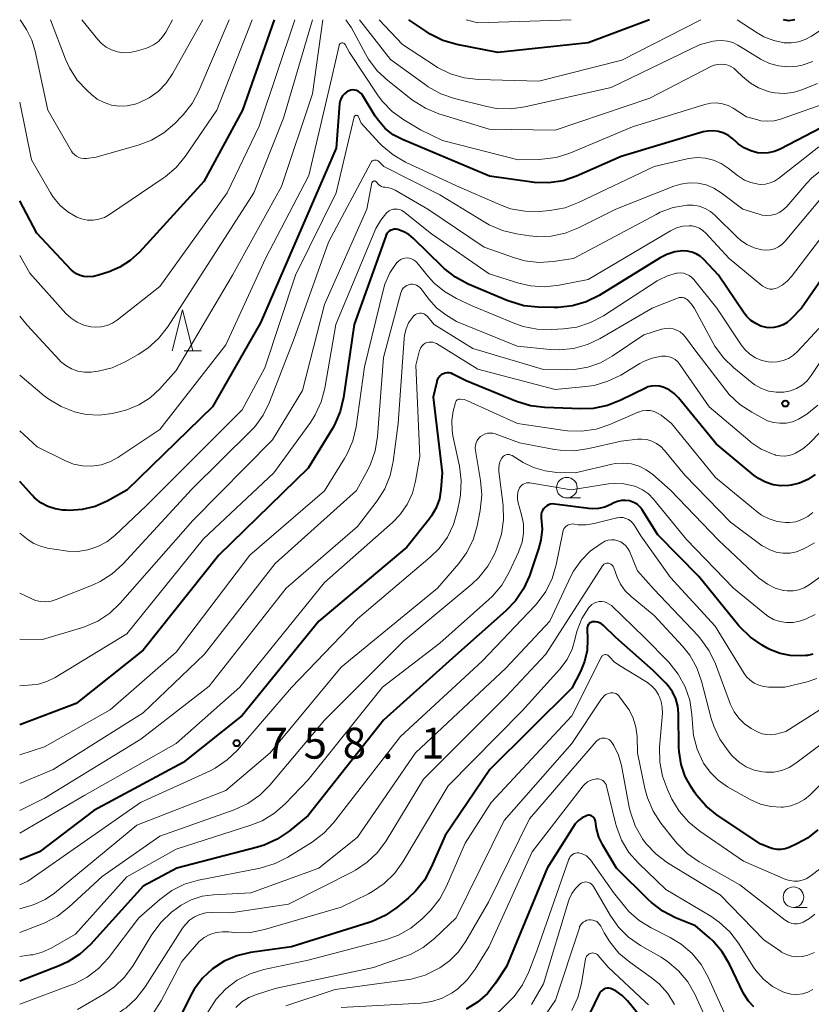
# Model space of a CAD drawing. Units: metres. Extents: x -64000 to -62000, y 18000 to 19500.
# Drawn here: x -64000 to -63904, y 19380 to 19500 of the extents above; entities that cross this region are included whole.
import ezdxf

# ---------------------------------------------------------------- set-up
doc = ezdxf.new("R2010")
doc.units = ezdxf.units.M
for name, color, linetype, lineweight in [('633100_広葉樹林', 7, 'Continuous', 13), ('633200_針葉樹林', 7, 'Continuous', 13), ('710100_等高線(計曲線)', 7, 'Continuous', 40), ('710200_等高線(主曲線)', 7, 'Continuous', 13), ('731200_図化機測定による標高点', 7, 'Continuous', 40)]:
    doc.layers.add(name, color=color, linetype=linetype, lineweight=lineweight)
doc.styles.add('Style-WORKING', font='MS Gothic.ttf')

msp = doc.modelspace()

# ---------------------------------------------------------------- linework, layer by layer
at = {"layer": '633100_広葉樹林', "linetype": 'Continuous', "lineweight": 13}
for p, q in [((-63933.59, 19441.95), (-63931.92, 19441.95)), ((-63906.09, 19392.25), (-63904.42, 19392.25))]:
    msp.add_line(p, q, dxfattribs=at)
for centre in [(-63933.59, 19443.2), (-63906.09, 19393.5)]:
    msp.add_circle(centre, 1.25, dxfattribs=at)
at = {"layer": '633200_針葉樹林', "linetype": 'Continuous', "lineweight": 13}
msp.add_line((-63980.03, 19459.79), (-63977.95, 19459.79), dxfattribs=at)
at = {"layer": '633200_針葉樹林', "linetype": 'Continuous', "lineweight": 13, "flags": 128}
msp.add_lwpolyline([(-63981.49, 19459.79), (-63980.24, 19464.79), (-63978.99, 19459.79)], dxfattribs=at)
at = {"layer": '710100_等高線(計曲線)', "linetype": 'Continuous', "lineweight": 40, "flags": 128}
for points, elevation in [([(-63969.1, 19500), (-63972.96, 19489), (-63977.65, 19480.35), (-63985.47, 19471.79), (-63986.58, 19470.77), (-63987.85, 19469.96), (-63989.15, 19469.41), (-63990.43, 19468.98), (-63991.06, 19468.84), (-63991.71, 19468.8), (-63992.21, 19468.85), (-63992.67, 19468.97), (-63993.1, 19469.17), (-63993.5, 19469.44), (-63993.74, 19469.66), (-63997.93, 19474.07), (-64000, 19478.02)], 790), ([(-63923.56, 19500), (-63931, 19497.18), (-63941.98, 19496.02), (-63946.95, 19496.99), (-63948.63, 19497.48), (-63950.19, 19498.25), (-63950.71, 19498.59), (-63952.76, 19500)], 790), ([(-63905.93, 19500), (-63906.64, 19499.85), (-63907.31, 19500)], 790), ([(-63959.56, 19491.47), (-63959.79, 19491.44), (-63960, 19491.38), (-63960.05, 19491.36), (-63960.34, 19491.2), (-63960.59, 19491), (-63960.81, 19490.75), (-63960.99, 19490.47), (-63961.11, 19490.17), (-63961.17, 19489.84), (-63961.18, 19489.77), (-63961.6, 19484.4), (-63965.66, 19475), (-63970.78, 19463.22), (-63976.58, 19453), (-63987, 19442.89), (-63989.38, 19441.57), (-63990.84, 19440.93), (-63992.4, 19440.55), (-63993.99, 19440.44), (-63994.35, 19440.45), (-63994.76, 19440.48), (-63995.7, 19440.62), (-63996.6, 19440.92), (-63997.44, 19441.37), (-63998.19, 19441.96), (-63998.5, 19442.28), (-64000, 19443.95)], 780), ([(-63896.75, 19490.01), (-63907.7, 19484.3), (-63908.4, 19484.01), (-63909.15, 19483.84), (-63909.91, 19483.81), (-63910.45, 19483.86), (-63911.28, 19484.08), (-63912.07, 19484.44), (-63912.78, 19484.93), (-63912.97, 19485.1), (-63913.46, 19485.54), (-63913.97, 19485.94), (-63914.55, 19486.24), (-63915.17, 19486.44), (-63915.81, 19486.52), (-63916.46, 19486.49), (-63917.05, 19486.37), (-63927, 19483.38), (-63932.4, 19481.02), (-63934.05, 19480.46), (-63935.78, 19480.2), (-63937.52, 19480.24), (-63937.81, 19480.28), (-63942.99, 19481.01), (-63951.45, 19484.55), (-63953.55, 19485.45), (-63954.66, 19486.04), (-63955.64, 19486.81), (-63956.47, 19487.75), (-63956.85, 19488.3), (-63958.4, 19490.84), (-63958.54, 19491.03), (-63958.71, 19491.18), (-63958.9, 19491.31), (-63959.11, 19491.4), (-63959.33, 19491.45), (-63959.56, 19491.47)], 780), ([(-63917.39, 19471.29), (-63917.88, 19471.59), (-63918.41, 19471.8), (-63918.97, 19471.92), (-63919.5, 19471.94), (-63920.5, 19471.81), (-63921.46, 19471.51), (-63922.28, 19471.09), (-63929.67, 19466.54), (-63931.23, 19465.76), (-63932.9, 19465.26), (-63934.63, 19465.06), (-63935.12, 19465.06), (-63937.08, 19465.1), (-63938.82, 19465.29), (-63940.49, 19465.78), (-63940.76, 19465.89), (-63945.57, 19467.92), (-63947.11, 19468.73), (-63948.48, 19469.8), (-63948.7, 19470.01), (-63952.19, 19473.46), (-63952.75, 19473.91), (-63953.37, 19474.27), (-63954.1, 19474.53), (-63954.32, 19474.56), (-63954.53, 19474.56), (-63954.75, 19474.51), (-63954.95, 19474.44), (-63955.14, 19474.32), (-63955.3, 19474.18), (-63955.44, 19474.01), (-63955.55, 19473.82), (-63955.58, 19473.73), (-63959.4, 19463), (-63960.7, 19454.13), (-63961.11, 19452.44), (-63961.8, 19450.84), (-63962.05, 19450.39), (-63965, 19445.55), (-63975.84, 19435), (-63985, 19423.49), (-63993.15, 19417), (-64000, 19414.42)], 770), ([(-63898.69, 19474.25), (-63905.13, 19465), (-63906.42, 19463.65), (-63906.85, 19463.26), (-63907.35, 19462.96), (-63907.89, 19462.75), (-63908.45, 19462.63), (-63909.03, 19462.62), (-63909.35, 19462.65), (-63910.03, 19462.82), (-63910.67, 19463.11), (-63911.25, 19463.5), (-63911.75, 19463.99), (-63912.05, 19464.38), (-63915.17, 19469), (-63916.96, 19470.91), (-63917.39, 19471.29)], 770), ([(-63903.47, 19444.8), (-63904.36, 19444.2), (-63905.34, 19443.75), (-63906.38, 19443.49), (-63906.63, 19443.45), (-63907.6, 19443.42), (-63908.56, 19443.55), (-63909.48, 19443.85), (-63910.33, 19444.31), (-63910.84, 19444.68), (-63915.48, 19448.52), (-63920.05, 19454.09), (-63920.58, 19454.63), (-63921.19, 19455.07), (-63921.9, 19455.41), (-63922.35, 19455.53), (-63922.83, 19455.58), (-63923.3, 19455.54), (-63923.76, 19455.42), (-63924.05, 19455.29), (-63927.05, 19453.81), (-63928.67, 19453.17), (-63930.38, 19452.82), (-63931.88, 19452.77), (-63936.28, 19452.93), (-63938.01, 19453.15), (-63939.7, 19453.67), (-63945.82, 19456.18), (-63947.41, 19456.99), (-63947.63, 19457.08), (-63947.87, 19457.13), (-63948.11, 19457.14), (-63948.35, 19457.11), (-63948.58, 19457.03), (-63948.79, 19456.92), (-63948.98, 19456.77), (-63949.14, 19456.59), (-63949.27, 19456.39), (-63949.36, 19456.16)], 760), ([(-63949.36, 19456.16), (-63949.39, 19456.06), (-63949.81, 19454.19), (-63948.72, 19445), (-63948.87, 19442.99), (-63949.06, 19441.85), (-63949.44, 19440.77), (-63950.01, 19439.77), (-63950.29, 19439.39), (-63953, 19435.99), (-63963.7, 19427), (-63973, 19415.53), (-63980.15, 19409.85), (-63991, 19404.03), (-63997.58, 19399), (-64000, 19398.03)], 760), ([(-63903.73, 19422.98), (-63904.38, 19422.84), (-63904.61, 19422.82), (-63905.22, 19422.78), (-63906.48, 19422.82), (-63907.71, 19423.07), (-63908.88, 19423.53), (-63909.21, 19423.7), (-63909.88, 19424.08), (-63911.31, 19425.06), (-63912.56, 19426.28), (-63912.7, 19426.45), (-63917.58, 19432.42), (-63922.53, 19437.47), (-63924.45, 19440.51), (-63924.71, 19440.85), (-63925.03, 19441.14), (-63925.39, 19441.38), (-63925.79, 19441.54), (-63926, 19441.6), (-63926.48, 19441.66), (-63926.96, 19441.64), (-63927.43, 19441.54), (-63927.9, 19441.34), (-63928.25, 19441.16), (-63928.97, 19440.85), (-63929.73, 19440.68), (-63930.51, 19440.64), (-63930.92, 19440.67), (-63935.07, 19441.21), (-63935.32, 19441.22), (-63935.57, 19441.19), (-63935.82, 19441.11), (-63936.04, 19440.99), (-63936.24, 19440.84), (-63936.41, 19440.65), (-63936.55, 19440.43), (-63936.65, 19440.2), (-63936.7, 19439.95), (-63936.71, 19439.7), (-63936.69, 19439.53), (-63936.6, 19438.18), (-63936.74, 19436.82), (-63937.02, 19435.77), (-63938.14, 19432.51), (-63938.85, 19430.91)], 750), ([(-63938.85, 19430.91), (-63939.82, 19429.47), (-63940.98, 19428.26), (-63947.48, 19422.52), (-63955.86, 19415), (-63965, 19403.4), (-63967.31, 19401.51), (-63968.75, 19400.52), (-63970.33, 19399.81), (-63971.12, 19399.57), (-63980.93, 19397), (-63985, 19394.82), (-63991.41, 19387.77), (-63992.69, 19386.59), (-63994.15, 19385.64), (-63995.21, 19385.16), (-64000, 19383.31)], 750), ([(-63903.13, 19401.69), (-63904.4, 19400.67), (-63905.61, 19400), (-63906.62, 19399.53), (-63907.09, 19399.36), (-63907.57, 19399.27), (-63908.07, 19399.27), (-63908.56, 19399.36), (-63908.9, 19399.47), (-63910.05, 19399.95), (-63915.34, 19403.46), (-63916.7, 19404.55), (-63917.85, 19405.86), (-63918.11, 19406.23), (-63918.48, 19406.79), (-63919.23, 19408.15), (-63919.73, 19409.62), (-63919.96, 19411.16), (-63919.98, 19411.66), (-63920.02, 19415.79), (-63920.11, 19416.7), (-63920.35, 19417.58), (-63920.75, 19418.41), (-63921.28, 19419.15), (-63921.59, 19419.48), (-63923.13, 19421), (-63927.66, 19425), (-63929.16, 19426.48), (-63929.37, 19426.66), (-63929.61, 19426.79), (-63929.86, 19426.88), (-63930.13, 19426.93), (-63930.42, 19426.93), (-63930.55, 19426.9), (-63930.68, 19426.85), (-63930.8, 19426.78), (-63930.9, 19426.69), (-63930.99, 19426.59), (-63931.05, 19426.47), (-63931.1, 19426.34), (-63931.12, 19426.2), (-63931.12, 19426.12), (-63931.07, 19424.79), (-63931.14, 19423.43), (-63931.45, 19422.1), (-63931.95, 19420.9), (-63933, 19418.88), (-63942.94, 19409), (-63948.37, 19401), (-63950.04, 19397.12), (-63950.87, 19395.58), (-63951.95, 19394.22), (-63952.87, 19393.36), (-63954.21, 19392.25), (-63955.64, 19391.26), (-63957.23, 19390.54), (-63957.6, 19390.42), (-63967, 19387.49)], 740), ([(-63910.89, 19380.18), (-63911.55, 19380.88), (-63912.07, 19381.69), (-63912.18, 19381.9), (-63913.85, 19385.38), (-63914.74, 19386.88), (-63915.88, 19388.2), (-63916.32, 19388.6), (-63917.97, 19390.03), (-63920.39, 19391.01), (-63921.94, 19391.8), (-63923.33, 19392.85), (-63923.67, 19393.16), (-63927.56, 19397), (-63929.22, 19399.8), (-63929.7, 19400.79), (-63930, 19401.84), (-63930.08, 19402.39), (-63930.11, 19402.71), (-63930.14, 19402.85), (-63930.19, 19402.98), (-63930.26, 19403.11), (-63930.35, 19403.21), (-63930.47, 19403.3), (-63930.59, 19403.37), (-63930.73, 19403.42), (-63930.87, 19403.44), (-63931.01, 19403.44), (-63931.15, 19403.42), (-63931.22, 19403.39), (-63931.73, 19403.14), (-63932.19, 19402.81), (-63932.58, 19402.4), (-63932.8, 19402.09), (-63935.97, 19397), (-63940.91, 19385.09), (-63942.26, 19383.05), (-63943.24, 19381.8), (-63944.43, 19380.75), (-63945.8, 19379.91)], 730), ([(-63967, 19387.49), (-63972, 19386.77), (-63973.63, 19386.39), (-63975.18, 19385.73), (-63976.59, 19384.81), (-63977.81, 19383.66), (-63978.82, 19382.32), (-63979.25, 19381.54), (-63980.53, 19378.98), (-63981.44, 19377.5), (-63982.6, 19376.19), (-63983.25, 19375.62), (-63985.35, 19373.95), (-63986.8, 19372.99), (-63988.4, 19372.29), (-63989.04, 19372.1), (-63998.34, 19369.66), (-64000, 19369.3)], 740), ([(-63926.88, 19381.57), (-63927.62, 19382.1), (-63928.08, 19382.34), (-63928.28, 19382.41), (-63928.48, 19382.45), (-63928.7, 19382.45), (-63928.9, 19382.41), (-63929.1, 19382.34), (-63929.28, 19382.23), (-63929.44, 19382.1), (-63929.58, 19381.94), (-63929.68, 19381.77), (-63931.97, 19377.01)], 720), ([(-63925, 19379.41), (-63926.24, 19380.92), (-63926.88, 19381.57)], 720)]:
    msp.add_lwpolyline(points, dxfattribs=dict(at, elevation=elevation))
at = {"layer": '710200_等高線(主曲線)', "linetype": 'Continuous', "lineweight": 13, "flags": 128}
for points, elevation in [([(-63966.59, 19500), (-63970.93, 19487.07), (-63974.83, 19479), (-63983, 19467.63), (-63988.12, 19463.58), (-63988.73, 19463.18), (-63989.4, 19462.89), (-63990.11, 19462.72), (-63990.84, 19462.68), (-63991.35, 19462.73), (-63992.21, 19462.94), (-63993.03, 19463.29), (-63993.77, 19463.78), (-63994.38, 19464.36), (-63998.76, 19469.24), (-64000, 19471.39)], 788), ([(-63964.47, 19500), (-63967.97, 19488.03), (-63971.59, 19479), (-63979, 19467.47), (-63982.08, 19462.68), (-63983.14, 19461.3), (-63984.43, 19460.13), (-63985.62, 19459.35), (-63987.19, 19458.47), (-63988.78, 19457.76), (-63990.47, 19457.34), (-63991.06, 19457.26), (-63991.32, 19457.23), (-63992.13, 19457.22), (-63992.94, 19457.35), (-63993.7, 19457.62), (-63994.41, 19458.02), (-63995.04, 19458.53), (-63995.22, 19458.72), (-63999.08, 19462.92), (-64000, 19464.01)], 786), ([(-63971.78, 19500), (-63976.09, 19489), (-63979.92, 19483.4), (-63981.02, 19482.05), (-63982.35, 19480.91), (-63982.59, 19480.75), (-63989.11, 19476.35), (-63989.72, 19476.01), (-63990.39, 19475.78), (-63991.09, 19475.67), (-63991.79, 19475.68), (-63992.48, 19475.82), (-63993.07, 19476.04), (-63994.15, 19476.66), (-63995.1, 19477.46), (-63995.9, 19478.41), (-63996.27, 19478.99), (-63998.55, 19483), (-64000, 19490)], 792), ([(-63974.56, 19500), (-63978.26, 19491.35), (-63979.08, 19489.81), (-63980.16, 19488.44), (-63980.32, 19488.28), (-63981.17, 19487.41), (-63982.5, 19486.28), (-63984, 19485.39), (-63985.51, 19484.82), (-63990.7, 19483.3), (-63991.9, 19483.15), (-63992.21, 19483.14), (-63992.53, 19483.18), (-63992.83, 19483.28), (-63993.11, 19483.43), (-63993.36, 19483.62), (-63993.58, 19483.86), (-63993.7, 19484.04), (-63996.59, 19489), (-63998.13, 19496.17), (-63998.54, 19497.52), (-63999.19, 19498.79), (-63999.95, 19500)], 794), ([(-63977.77, 19500), (-63981.46, 19493.41), (-63982.23, 19492.28), (-63983.19, 19491.3), (-63984.3, 19490.5), (-63985.53, 19489.91), (-63986, 19489.75), (-63986.04, 19489.74), (-63986.96, 19489.54), (-63987.91, 19489.5), (-63988.85, 19489.63), (-63989.75, 19489.93), (-63990.58, 19490.37), (-63991.29, 19490.91), (-63991.82, 19491.4), (-63993.01, 19492.68), (-63993.95, 19494.15), (-63994.43, 19495.22), (-63996.26, 19500)], 796), ([(-63983.75, 19496.94), (-63984.4, 19496.62), (-63984.72, 19496.51), (-63985.88, 19496.16), (-63986.62, 19496), (-63987.38, 19495.98), (-63988.13, 19496.09), (-63988.85, 19496.33), (-63989.52, 19496.68), (-63990.11, 19497.15), (-63990.52, 19497.6), (-63992.45, 19500)], 798), ([(-63981.44, 19500), (-63982.26, 19498.5), (-63982.66, 19497.9), (-63983.16, 19497.37), (-63983.75, 19496.94)], 798), ([(-63963.2, 19500), (-63964.47, 19491), (-63968.23, 19479.77), (-63974.18, 19469), (-63981, 19457.41)], 784), ([(-63903.18, 19492.24), (-63905.08, 19491.5), (-63906.13, 19491.18), (-63907.23, 19491.06), (-63908.33, 19491.12), (-63909, 19491.26), (-63909.22, 19491.32), (-63910.31, 19491.71), (-63911.32, 19492.29), (-63912.29, 19493.1), (-63912.98, 19493.81), (-63913.34, 19494.11), (-63913.75, 19494.35), (-63914.19, 19494.52), (-63914.42, 19494.58), (-63914.86, 19494.62), (-63915.3, 19494.58), (-63915.72, 19494.47), (-63916.03, 19494.34), (-63923.53, 19490.47), (-63935, 19486.59), (-63943, 19486.7), (-63949.12, 19488.59), (-63950.74, 19489.25), (-63952.31, 19490.25), (-63955.33, 19492.61), (-63956.61, 19493.79), (-63957.66, 19495.19), (-63958, 19495.77), (-63959.74, 19499), (-63960.4, 19500)], 784), ([(-63950.63, 19492.02), (-63955, 19495.15), (-63958.75, 19500)], 786), ([(-63917.34, 19500), (-63926.92, 19495.08), (-63937, 19492.54), (-63944.33, 19492.73), (-63946.06, 19492.93), (-63947.73, 19493.42), (-63949.29, 19494.2), (-63949.58, 19494.38), (-63953.54, 19497), (-63956.38, 19500)], 788), ([(-63933.06, 19500), (-63944.39, 19499.61), (-63945.82, 19500)], 792), ([(-63890.29, 19500), (-63897.36, 19492.67), (-63898.67, 19491.53), (-63900.16, 19490.63), (-63901.23, 19490.18), (-63907.64, 19487.93), (-63908.42, 19487.73), (-63909.22, 19487.67), (-63910.03, 19487.74), (-63910.4, 19487.83), (-63911.79, 19488.21), (-63913.4, 19489.25), (-63914.03, 19489.58), (-63914.7, 19489.8)], 782), ([(-63900.85, 19500), (-63903.89, 19498), (-63904.66, 19497.58), (-63905.49, 19497.31), (-63906.35, 19497.18), (-63907.2, 19497.2), (-63908.47, 19497.46), (-63909.68, 19497.93), (-63910.51, 19498.4), (-63912.91, 19500)], 788), ([(-63876.36, 19500), (-63879.62, 19497), (-63886.02, 19493), (-63890.12, 19488.52), (-63891.4, 19487.34), (-63892.87, 19486.41), (-63893.39, 19486.15), (-63900.98, 19482.75), (-63902.5, 19481.9), (-63903.85, 19480.79), (-63904.45, 19480.16), (-63906.88, 19477.34), (-63907.28, 19476.95), (-63907.74, 19476.64), (-63908.24, 19476.41), (-63908.78, 19476.28), (-63909.33, 19476.24)], 776), ([(-63903.74, 19494.94), (-63905.04, 19494.49), (-63905.63, 19494.37), (-63906.76, 19494.28), (-63907.89, 19494.39), (-63908.98, 19494.69), (-63910.01, 19495.18), (-63910.11, 19495.24), (-63912.83, 19496.91), (-63913.45, 19497.22), (-63914.11, 19497.41), (-63914.79, 19497.49), (-63915.48, 19497.45), (-63915.82, 19497.38), (-63917.42, 19497), (-63928.23, 19491.77), (-63938.67, 19489.41), (-63940.4, 19489.18), (-63942.14, 19489.24), (-63943.31, 19489.47), (-63947.24, 19490.45), (-63948.89, 19491.02), (-63950.41, 19491.87), (-63950.63, 19492.02)], 786), ([(-63914.7, 19489.8), (-63915.41, 19489.9), (-63916.12, 19489.87), (-63916.83, 19489.72), (-63925.64, 19487), (-63933.23, 19483.82), (-63934.9, 19483.29), (-63936.62, 19483.06), (-63936.91, 19483.05), (-63939.5, 19483), (-63948.67, 19485.33), (-63951.37, 19486.63), (-63953.39, 19487.84), (-63954.8, 19488.86), (-63956.01, 19490.11), (-63956.59, 19490.89), (-63959.99, 19496.01), (-63960.49, 19496.97), (-63960.53, 19497.03), (-63960.58, 19497.08), (-63960.63, 19497.13), (-63960.7, 19497.16), (-63960.76, 19497.18), (-63960.83, 19497.19), (-63960.9, 19497.18), (-63960.97, 19497.17), (-63961.04, 19497.14), (-63961.1, 19497.1), (-63961.15, 19497.06), (-63961.19, 19497), (-63961.22, 19496.94), (-63961.24, 19496.87), (-63962.13, 19493), (-63964.9, 19481.1), (-63970.15, 19471), (-63975, 19460.54), (-63983, 19450.25), (-63988.08, 19446.88), (-63989.07, 19446.34), (-63990.13, 19445.98), (-63991.24, 19445.81), (-63992.36, 19445.84), (-63993.46, 19446.06), (-63994.52, 19446.48), (-63997.86, 19448.14), (-64000, 19450.11)], 782), ([(-63903, 19484.58), (-63907.89, 19480.73), (-63908.39, 19480.41), (-63908.93, 19480.18), (-63909.5, 19480.05), (-63910.09, 19480.01), (-63910.39, 19480.04), (-63911.24, 19480.22), (-63912.03, 19480.54), (-63912.76, 19481), (-63912.89, 19481.09), (-63914.01, 19481.99), (-63914.85, 19482.56), (-63915.78, 19482.97), (-63916.77, 19483.21), (-63917.78, 19483.28), (-63918.79, 19483.17), (-63918.99, 19483.13), (-63923, 19482.19), (-63932.16, 19477.8), (-63933.8, 19477.18), (-63935.67, 19476.85), (-63936.95, 19476.74), (-63938.69, 19476.75), (-63940.41, 19477.06), (-63941.78, 19477.55), (-63947, 19479.83), (-63953.17, 19482.71), (-63954.68, 19483.58), (-63956.02, 19484.7), (-63956.35, 19485.06), (-63958.54, 19487.46), (-63958.88, 19488.23), (-63958.9, 19488.28), (-63958.93, 19488.31), (-63958.97, 19488.35), (-63959.01, 19488.37), (-63959.06, 19488.39), (-63959.11, 19488.4), (-63959.16, 19488.4), (-63959.21, 19488.39), (-63959.25, 19488.38), (-63959.3, 19488.35), (-63959.34, 19488.32), (-63959.37, 19488.28), (-63959.39, 19488.24), (-63959.41, 19488.19), (-63961.57, 19479), (-63966.54, 19469), (-63970.25, 19457.75), (-63973, 19452.64), (-63984.64, 19441), (-63988.45, 19437.41), (-63989.43, 19436.63), (-63990.53, 19436.04), (-63991.71, 19435.65), (-63992.95, 19435.47), (-63994.19, 19435.5), (-63994.46, 19435.54), (-63996.63, 19435.87), (-63997.49, 19436.09), (-63998.3, 19436.44)], 778), ([(-63909.33, 19476.24), (-63909.88, 19476.29), (-63910.23, 19476.38), (-63912.22, 19477), (-63914.87, 19479), (-63915.74, 19479.55), (-63916.69, 19479.94), (-63917.7, 19480.15), (-63918.73, 19480.19), (-63919.75, 19480.05), (-63920.6, 19479.78), (-63927.66, 19477), (-63932.17, 19474.74), (-63933.79, 19474.09), (-63935.5, 19473.74), (-63937.24, 19473.69), (-63938.13, 19473.78), (-63939.7, 19474.01), (-63941.4, 19474.42), (-63943, 19475.11), (-63943.41, 19475.35), (-63949, 19478.73), (-63955.8, 19482.2), (-63956.4, 19482.79), (-63956.48, 19482.86), (-63956.58, 19482.92), (-63956.68, 19482.95), (-63956.79, 19482.97), (-63956.9, 19482.97), (-63957.01, 19482.95), (-63957.11, 19482.91), (-63957.2, 19482.86), (-63957.29, 19482.79), (-63957.36, 19482.7), (-63957.39, 19482.64), (-63962.51, 19473), (-63966.7, 19461.3), (-63969.67, 19453.58), (-63970.43, 19452.01), (-63971.46, 19450.6), (-63971.98, 19450.04), (-63979.12, 19443), (-63987.47, 19433.92), (-63988.76, 19432.74), (-63990.23, 19431.81), (-63991.09, 19431.41), (-63995.57, 19429.61), (-63996.18, 19429.42), (-63996.83, 19429.34), (-63997.47, 19429.37), (-63998.1, 19429.52), (-63998.53, 19429.69), (-64000, 19430.38)], 776), ([(-63932.8, 19471), (-63935.26, 19470.64), (-63936.98, 19470.53), (-63938.7, 19470.73), (-63940.07, 19471.12), (-63943.61, 19472.39), (-63950.45, 19477), (-63954.43, 19479.29), (-63954.87, 19479.5), (-63955.34, 19479.62), (-63955.65, 19479.66), (-63955.88, 19479.69), (-63956.09, 19479.76), (-63956.29, 19479.87), (-63956.47, 19480.01), (-63956.62, 19480.18), (-63956.66, 19480.24), (-63956.7, 19480.3), (-63956.73, 19480.34), (-63956.77, 19480.37), (-63956.82, 19480.4), (-63956.87, 19480.42), (-63956.92, 19480.43), (-63956.97, 19480.43), (-63957.02, 19480.42), (-63957.07, 19480.41), (-63957.11, 19480.38), (-63957.15, 19480.35), (-63957.19, 19480.31), (-63957.21, 19480.27), (-63957.23, 19480.22), (-63957.24, 19480.19), (-63957.87, 19477), (-63963, 19465.45), (-63965.66, 19455), (-63969.33, 19449), (-63979, 19439.23), (-63987.81, 19429.17), (-63989.07, 19427.97), (-63990.52, 19427), (-63992.12, 19426.3), (-63992.49, 19426.18), (-63997.23, 19424.77), (-64000, 19424.81)], 774), ([(-63902.71, 19478.33), (-63907.11, 19473.1), (-63907.48, 19472.73), (-63907.92, 19472.43), (-63908.4, 19472.2), (-63908.91, 19472.07), (-63909.43, 19472.02), (-63909.94, 19472.06), (-63910.86, 19472.31), (-63911.73, 19472.71), (-63912.52, 19473.25), (-63912.88, 19473.57), (-63915.57, 19476.24), (-63916.16, 19476.72), (-63916.82, 19477.1), (-63917.53, 19477.36), (-63918.28, 19477.48), (-63919, 19477.48), (-63920.67, 19477.19), (-63922.27, 19476.62), (-63922.77, 19476.37), (-63932.8, 19471)], 774), ([(-63954.66, 19476.99), (-63954.91, 19476.92), (-63955.15, 19476.8), (-63955.36, 19476.64), (-63955.42, 19476.58), (-63956.18, 19475.68), (-63956.77, 19474.65), (-63956.89, 19474.39), (-63961.61, 19463), (-63962.95, 19455.29), (-63963.4, 19453.61), (-63964.13, 19452.03), (-63964.71, 19451.12), (-63969.16, 19445), (-63977.71, 19437), (-63987, 19425.45), (-63995.71, 19420.16), (-63996.69, 19419.68), (-63997.73, 19419.37), (-63998.5, 19419.27), (-64000, 19419.16)], 772), ([(-63900.56, 19476.34), (-63906.32, 19468.83), (-63906.85, 19468.25), (-63907.47, 19467.77), (-63908.02, 19467.47), (-63908.32, 19467.36), (-63908.63, 19467.31), (-63908.94, 19467.31), (-63909.25, 19467.37), (-63909.54, 19467.48), (-63909.81, 19467.64), (-63909.91, 19467.72), (-63913.89, 19471), (-63916.72, 19474.1), (-63917.07, 19474.43), (-63917.48, 19474.69), (-63917.92, 19474.87), (-63918.39, 19474.98), (-63918.75, 19475), (-63919.52, 19474.93), (-63920.27, 19474.73), (-63921.02, 19474.38), (-63931, 19468.48), (-63934.52, 19467.78), (-63936.25, 19467.59), (-63937.99, 19467.7), (-63939.42, 19468.03), (-63943, 19469.14), (-63950, 19474), (-63953.41, 19476.7), (-63953.63, 19476.84), (-63953.88, 19476.95), (-63954.13, 19477.01), (-63954.4, 19477.02), (-63954.66, 19476.99)], 772), ([(-63903, 19462.5), (-63905.55, 19459.75), (-63906.08, 19459.27), (-63906.68, 19458.89), (-63907.35, 19458.62), (-63908.05, 19458.47), (-63908.77, 19458.44), (-63909.12, 19458.47), (-63909.93, 19458.65), (-63910.69, 19458.97), (-63911.38, 19459.42), (-63911.99, 19459.98), (-63912.43, 19460.54), (-63915.4, 19465), (-63918.19, 19468.47), (-63918.45, 19468.74), (-63918.75, 19468.96), (-63919.09, 19469.13), (-63919.45, 19469.23), (-63919.83, 19469.27), (-63920.2, 19469.25), (-63920.27, 19469.24), (-63921.36, 19468.93), (-63922.39, 19468.44), (-63922.62, 19468.3), (-63929.16, 19464.06), (-63930.7, 19463.24), (-63932.36, 19462.7), (-63934, 19462.47), (-63935.45, 19462.38), (-63937.19, 19462.43), (-63938.9, 19462.78), (-63939.89, 19463.13), (-63945, 19465.25), (-63947, 19466.17), (-63948.43, 19466.99), (-63949.7, 19468.04), (-63950.39, 19468.8), (-63951.78, 19470.51), (-63951.97, 19470.71), (-63952.19, 19470.87), (-63952.44, 19470.99), (-63952.7, 19471.06), (-63952.97, 19471.09), (-63953.24, 19471.07), (-63953.51, 19471), (-63953.76, 19470.89), (-63953.99, 19470.74), (-63954.18, 19470.55), (-63954.22, 19470.51), (-63955.06, 19469.26), (-63955.67, 19467.88), (-63955.89, 19467.12), (-63958.14, 19457.86)], 768), ([(-63918.89, 19465.94), (-63918.98, 19466.02), (-63919.15, 19466.14), (-63919.34, 19466.23), (-63919.54, 19466.28), (-63919.75, 19466.3), (-63919.96, 19466.28), (-63920.16, 19466.22), (-63920.18, 19466.21), (-63923.23, 19465), (-63929.53, 19461.31), (-63931.1, 19460.56), (-63932.78, 19460.1), (-63934.52, 19459.93), (-63935.6, 19459.98), (-63939.61, 19460.39), (-63947, 19463.37), (-63948.29, 19464.19), (-63949.41, 19465.04), (-63950.36, 19466.07), (-63950.48, 19466.23), (-63951.29, 19467.32), (-63951.45, 19467.5), (-63951.64, 19467.65), (-63951.85, 19467.77), (-63952.08, 19467.85), (-63952.32, 19467.88), (-63952.56, 19467.88), (-63952.79, 19467.83), (-63953.02, 19467.74), (-63953.23, 19467.62), (-63953.41, 19467.46), (-63953.56, 19467.27), (-63953.67, 19467.06), (-63953.74, 19466.86), (-63955.84, 19459), (-63956.57, 19449.4), (-63956.86, 19447.68), (-63957.44, 19446.04), (-63957.76, 19445.38), (-63959.13, 19442.87), (-63969, 19434), (-63977.56, 19423), (-63985, 19415.87), (-63995.92, 19409), (-64000, 19407.29)], 766), ([(-63899.81, 19463), (-63903.93, 19456.8), (-63904.42, 19456.18), (-63905.02, 19455.65), (-63905.7, 19455.24), (-63906.44, 19454.95), (-63907.27, 19454.79), (-63908.19, 19454.78), (-63909.09, 19454.93), (-63909.96, 19455.23), (-63910.76, 19455.68), (-63911.1, 19455.94), (-63913.33, 19457.75), (-63914.59, 19458.96), (-63915.61, 19460.37), (-63915.83, 19460.75), (-63918.1, 19464.94), (-63918.45, 19465.48), (-63918.89, 19465.94)], 766), ([(-63931.04, 19457.81), (-63932.66, 19457.55), (-63933.48, 19457.52), (-63936.44, 19457.56), (-63945, 19460.09), (-63949.68, 19463), (-63950.55, 19464), (-63950.69, 19464.14), (-63950.85, 19464.24), (-63951.03, 19464.32), (-63951.22, 19464.37), (-63951.42, 19464.38), (-63951.61, 19464.36), (-63951.8, 19464.31), (-63951.97, 19464.22), (-63952.13, 19464.11), (-63952.26, 19463.97), (-63952.34, 19463.87), (-63952.79, 19463.21), (-63953.11, 19462.48), (-63953.31, 19461.71), (-63953.35, 19461.3), (-63954.06, 19451), (-63954.66, 19446.39), (-63955.03, 19444.69), (-63955.69, 19443.07), (-63956.62, 19441.6), (-63959, 19438.5), (-63967.67, 19431), (-63977, 19419.1), (-63985.31, 19412.69), (-63997, 19405.52), (-64000, 19404.01)], 764), ([(-63903.14, 19453.22), (-63904.48, 19452.11), (-63905.47, 19451.52), (-63906.2, 19451.21), (-63906.96, 19451.04), (-63907.73, 19451.01), (-63908.5, 19451.1), (-63909.24, 19451.33), (-63909.68, 19451.55), (-63911.15, 19452.35), (-63912.6, 19453.31), (-63913.87, 19454.51), (-63914.28, 19455.02), (-63918.07, 19459.93), (-63919.19, 19461.47), (-63919.49, 19461.81), (-63919.85, 19462.1), (-63920.25, 19462.32), (-63920.69, 19462.47), (-63921.14, 19462.54), (-63921.6, 19462.53), (-63922.05, 19462.45), (-63922.12, 19462.43), (-63924.25, 19461.75), (-63928.07, 19459.15), (-63929.5, 19458.35), (-63931.04, 19457.81)], 764), ([(-63924.73, 19458.26), (-63927.04, 19456.87), (-63928.6, 19456.11), (-63930.28, 19455.62), (-63931.28, 19455.48), (-63935, 19455.13), (-63944.4, 19457.6), (-63949.43, 19460.68), (-63949.64, 19460.79), (-63949.87, 19460.86), (-63950.11, 19460.88), (-63950.34, 19460.87), (-63950.57, 19460.81), (-63950.79, 19460.72), (-63950.99, 19460.59), (-63951.16, 19460.42), (-63951.3, 19460.23), (-63951.41, 19460.02), (-63951.46, 19459.86), (-63951.92, 19458.08), (-63951.42, 19447), (-63951.95, 19444), (-63952.34, 19442.53), (-63952.98, 19441.16), (-63953.85, 19439.91), (-63954.75, 19438.98), (-63963, 19431.68), (-63973.28, 19419), (-63981, 19412.16), (-63992.11, 19405.89), (-64000, 19401.28)], 762), ([(-63899.84, 19453), (-63904.17, 19448.58), (-63904.95, 19447.91), (-63905.83, 19447.39), (-63906.09, 19447.27), (-63906.62, 19447.1), (-63907.16, 19447.03), (-63907.71, 19447.05), (-63908.25, 19447.16), (-63908.32, 19447.19), (-63908.69, 19447.31), (-63910.01, 19447.89), (-63911.21, 19448.68), (-63911.39, 19448.83), (-63916.32, 19453), (-63919.86, 19458.15), (-63920.12, 19458.47), (-63920.43, 19458.74), (-63920.79, 19458.95), (-63921.17, 19459.1), (-63921.58, 19459.17), (-63921.99, 19459.18), (-63922.09, 19459.17), (-63923.22, 19458.93), (-63924.29, 19458.51), (-63924.73, 19458.26)], 762), ([(-63958.14, 19457.86), (-63959.18, 19450.6), (-63959.57, 19448.9), (-63960.26, 19447.29), (-63960.57, 19446.75), (-63963, 19442.81), (-63972.06, 19435), (-63981, 19423.22), (-63989, 19416.24), (-63997, 19411.74), (-64000, 19410.77)], 768), ([(-63981, 19457.41), (-63983, 19455.2), (-63984.18, 19454.12), (-63985.52, 19453.25), (-63987, 19452.63), (-63987.91, 19452.39), (-63988.77, 19452.21), (-63990.35, 19452.02), (-63991.95, 19452.1), (-63993.19, 19452.37), (-63993.35, 19452.41), (-63994.98, 19453.04), (-63996.47, 19453.94), (-63997.01, 19454.36), (-64000, 19456.87)], 784), ([(-63904.35, 19439.7), (-63905.05, 19439.32), (-63905.8, 19439.07), (-63906.58, 19438.96), (-63907.07, 19438.96), (-63908.08, 19439.09), (-63909.05, 19439.41), (-63909.95, 19439.88), (-63910.49, 19440.28), (-63915.56, 19444.44), (-63920.87, 19451), (-63922.16, 19452), (-63922.57, 19452.26), (-63923.01, 19452.45), (-63923.48, 19452.55), (-63923.96, 19452.58), (-63924.44, 19452.52), (-63924.9, 19452.37), (-63924.95, 19452.35), (-63928.38, 19450.86), (-63930.03, 19450.31), (-63931.76, 19450.06), (-63933.5, 19450.1), (-63933.82, 19450.15), (-63939.6, 19451), (-63945.64, 19453.74), (-63946.06, 19453.89), (-63946.53, 19453.96), (-63946.63, 19453.96), (-63946.73, 19453.94), (-63946.82, 19453.91), (-63946.9, 19453.86), (-63946.97, 19453.79), (-63947.03, 19453.72), (-63947.08, 19453.63), (-63947.11, 19453.54), (-63947.37, 19452.5), (-63947.54, 19451.34), (-63947.52, 19450.17), (-63947.41, 19449.49), (-63946.62, 19445.82), (-63946.4, 19444.09), (-63946.49, 19442.35), (-63946.58, 19441.8), (-63946.86, 19440.41), (-63947.33, 19438.75), (-63948.09, 19437.21), (-63949.1, 19435.81), (-63950.17, 19434.76), (-63959, 19427.3), (-63967, 19418.95), (-63973.58, 19411.36), (-63974.83, 19410.15), (-63976.27, 19409.17), (-63976.98, 19408.81), (-63985.32, 19405), (-63999, 19395.43), (-64000, 19394.98)], 758), ([(-63903.52, 19436.5), (-63904.47, 19435.97), (-63904.96, 19435.73), (-63905.73, 19435.43), (-63906.54, 19435.27), (-63907.37, 19435.25), (-63908.19, 19435.37), (-63908.97, 19435.64), (-63909.69, 19436.04), (-63909.87, 19436.16), (-63913.72, 19439), (-63919.28, 19444.72), (-63921.73, 19447.73), (-63922.18, 19448.19), (-63922.7, 19448.57), (-63923.28, 19448.85), (-63923.9, 19449.03), (-63924.55, 19449.1), (-63925, 19449.08), (-63927, 19448.86), (-63930.94, 19447.94), (-63932.67, 19447.69), (-63934.41, 19447.74), (-63935.08, 19447.84), (-63939.35, 19448.65), (-63942.28, 19449.72), (-63942.58, 19449.8), (-63942.9, 19449.83), (-63943.21, 19449.8), (-63943.52, 19449.72), (-63943.8, 19449.59), (-63944.06, 19449.41), (-63944.28, 19449.19), (-63944.47, 19448.93), (-63944.6, 19448.64), (-63944.68, 19448.34)], 756), ([(-63944.68, 19448.34), (-63944.71, 19448.02), (-63944.68, 19447.72), (-63944.06, 19444.07), (-63943.92, 19442.33), (-63944.11, 19440.44), (-63944.49, 19438.55), (-63944.98, 19436.88), (-63945.75, 19435.31), (-63946.71, 19433.99), (-63949.27, 19431), (-63961, 19421.43), (-63969.58, 19411), (-63975, 19406.46), (-63985.78, 19402.22), (-63995.79, 19393.98), (-63996.92, 19393.21), (-63998.17, 19392.64), (-63998.5, 19392.53), (-64000, 19392.07)], 756), ([(-63938.88, 19446.27), (-63940.24, 19447.09), (-63940.39, 19447.16), (-63940.54, 19447.21), (-63940.69, 19447.22), (-63940.85, 19447.21), (-63941, 19447.17), (-63941.14, 19447.11), (-63941.27, 19447.02), (-63941.39, 19446.92), (-63941.47, 19446.8), (-63941.67, 19446.42), (-63941.8, 19446.01), (-63941.85, 19445.58), (-63941.84, 19445.18), (-63941.33, 19441.03), (-63941.27, 19439.29), (-63941.51, 19437.56), (-63942.07, 19435.86), (-63942.35, 19435.2), (-63943.18, 19433.67), (-63944.26, 19432.3), (-63945.14, 19431.47), (-63953.37, 19424.63), (-63963, 19414.98), (-63969.62, 19407.1), (-63970.86, 19405.86), (-63972.29, 19404.86), (-63973.97, 19404.09), (-63983, 19400.92), (-63990, 19396), (-63994.02, 19392.28), (-63995.4, 19391.21), (-63996.94, 19390.4), (-63997.16, 19390.31), (-64000, 19389.2)], 754), ([(-63902.01, 19433), (-63904.19, 19431.42), (-63904.79, 19431.06), (-63905.45, 19430.81), (-63906.13, 19430.68), (-63906.83, 19430.67), (-63907.3, 19430.73), (-63908.31, 19431.01), (-63909.25, 19431.47), (-63910.1, 19432.08), (-63910.27, 19432.23), (-63915.19, 19436.81), (-63921, 19442.91), (-63923.16, 19444.8), (-63923.95, 19445.37), (-63924.82, 19445.8), (-63925.76, 19446.08), (-63926.73, 19446.18), (-63927.71, 19446.12), (-63928.11, 19446.04), (-63932.6, 19445), (-63934.8, 19445.06), (-63936.24, 19445.23), (-63937.63, 19445.64), (-63938.88, 19446.27)], 754), ([(-63903.46, 19427.82), (-63904.64, 19427.23), (-63905.34, 19427), (-63906.13, 19426.84), (-63906.94, 19426.83), (-63907.73, 19426.95), (-63908.5, 19427.21), (-63909.2, 19427.61), (-63909.56, 19427.87), (-63913.36, 19431), (-63919.08, 19436.92), (-63923.08, 19441.81), (-63923.69, 19442.44), (-63924.41, 19442.95), (-63925.2, 19443.33), (-63925.53, 19443.44), (-63926.68, 19443.68), (-63927.85, 19443.72), (-63928.52, 19443.65), (-63933.07, 19442.93), (-63938.09, 19443.77), (-63938.3, 19443.79), (-63938.5, 19443.77), (-63938.71, 19443.71), (-63938.89, 19443.62), (-63939.07, 19443.5), (-63939.21, 19443.35), (-63939.33, 19443.18), (-63939.38, 19443.08), (-63939.52, 19442.67), (-63939.6, 19442.24), (-63939.59, 19441.8), (-63939.5, 19441.35), (-63939.09, 19439.91), (-63938.87, 19438.8)], 752), ([(-63903.74, 19440.19), (-63904.35, 19439.7)], 758), ([(-63926.42, 19439.47), (-63926.75, 19439.56), (-63927.1, 19439.58), (-63927.44, 19439.54), (-63927.54, 19439.52), (-63930.27, 19438.84), (-63931.23, 19438.69), (-63932.2, 19438.71), (-63932.65, 19438.77), (-63932.87, 19438.8), (-63933.08, 19438.78), (-63933.29, 19438.73), (-63933.48, 19438.64), (-63933.66, 19438.52), (-63933.82, 19438.37), (-63933.94, 19438.19), (-63934.03, 19438), (-63934.09, 19437.8), (-63934.88, 19433.83), (-63935.37, 19432.16), (-63936.14, 19430.6), (-63937.18, 19429.19), (-63937.44, 19428.91), (-63943.85, 19422.15), (-63953.78, 19413), (-63961.91, 19402.54), (-63963.09, 19401.26), (-63964.51, 19400.19), (-63967.44, 19398.36), (-63968.99, 19397.57), (-63970.8, 19397.03), (-63978.31, 19395.55), (-63979.98, 19395.07), (-63981.55, 19394.3), (-63983, 19393.23), (-63985.53, 19391), (-63989.24, 19386.14), (-63990.42, 19384.85), (-63991.8, 19383.79), (-63993.35, 19382.98), (-63993.71, 19382.84), (-64000, 19380.51)], 748), ([(-63938.87, 19438.8), (-63938.85, 19437.68), (-63939.03, 19436.57), (-63939.4, 19435.5), (-63939.45, 19435.38), (-63940.63, 19432.86), (-63941.5, 19431.36), (-63942.63, 19430.02), (-63943.04, 19429.63), (-63949, 19424.33), (-63955.95, 19419), (-63965, 19407.74), (-63967.77, 19404.84), (-63969.08, 19403.69), (-63970.57, 19402.78), (-63971.95, 19402.22), (-63981, 19399.32), (-63987, 19395.96), (-63993.22, 19389), (-63996.19, 19387.31), (-63997.27, 19386.81), (-63998.41, 19386.52), (-63998.68, 19386.48), (-64000, 19386.31)], 752), ([(-63903.26, 19420.02), (-63904.42, 19419.65), (-63907.15, 19419), (-63909.1, 19419), (-63909.7, 19419.05), (-63910.29, 19419.21), (-63910.84, 19419.47), (-63911.34, 19419.82), (-63911.77, 19420.25), (-63912.07, 19420.66), (-63915.6, 19426.4), (-63921, 19432.31), (-63924.63, 19437.37), (-63925.38, 19438.62), (-63925.58, 19438.9), (-63925.82, 19439.14), (-63926.11, 19439.33), (-63926.42, 19439.47)], 748), ([(-63998.3, 19436.44), (-63998.96, 19436.88), (-64000, 19437.68)], 778), ([(-63913.28, 19415.99), (-63913.72, 19416.9), (-63915.55, 19421.82), (-63916.3, 19423.39), (-63917.31, 19424.81), (-63917.67, 19425.22), (-63923, 19430.83), (-63925, 19433.09), (-63926, 19435.48), (-63926.18, 19435.83), (-63926.42, 19436.14), (-63926.72, 19436.4), (-63927.05, 19436.61), (-63927.42, 19436.76), (-63927.8, 19436.85), (-63928.19, 19436.86), (-63928.59, 19436.81), (-63928.96, 19436.69), (-63929.23, 19436.56), (-63929.44, 19436.43), (-63930.75, 19435.51), (-63931.87, 19434.37), (-63932.78, 19433.05), (-63933.09, 19432.44), (-63935.67, 19427), (-63941, 19421.29), (-63951.94, 19411), (-63959, 19400.8), (-63963.68, 19397), (-63971.96, 19394.04), (-63976.46, 19393.8), (-63977.85, 19393.61), (-63979.18, 19393.18), (-63980.41, 19392.52), (-63981, 19392.1), (-63981.56, 19391.66), (-63982.83, 19390.47), (-63983.95, 19388.97), (-63986.23, 19385.21), (-63987.26, 19383.8), (-63988.51, 19382.6), (-63989.8, 19381.72), (-63993, 19379.88)], 746), ([(-63899, 19414.86), (-63905.78, 19409.77), (-63906.6, 19409.25), (-63907.5, 19408.89), (-63908.45, 19408.69), (-63909.42, 19408.66), (-63909.86, 19408.7), (-63910.86, 19408.92), (-63911.81, 19409.32), (-63912.68, 19409.87), (-63913.44, 19410.57), (-63913.59, 19410.74), (-63914.03, 19411.26), (-63915.03, 19412.69), (-63915.77, 19414.26), (-63916.07, 19415.2), (-63917.24, 19419.71), (-63917.82, 19421.35), (-63918.68, 19422.87), (-63919.56, 19423.98), (-63923, 19427.7), (-63925.8, 19430), (-63926.5, 19430.68), (-63927.07, 19431.47), (-63927.5, 19432.35), (-63927.54, 19432.46), (-63927.9, 19433.49), (-63927.96, 19433.62), (-63928.05, 19433.74), (-63928.15, 19433.85), (-63928.27, 19433.93), (-63928.4, 19434), (-63928.53, 19434.03), (-63928.65, 19434.05), (-63928.77, 19434.04), (-63928.89, 19434.01), (-63929, 19433.96), (-63929.11, 19433.9), (-63929.19, 19433.81), (-63929.26, 19433.73), (-63936.16, 19423), (-63941, 19417.83), (-63951, 19407.81), (-63955.52, 19400.35), (-63956.56, 19398.94)], 744), ([(-63897, 19412.85), (-63904.04, 19405.93), (-63904.75, 19405.35), (-63905.55, 19404.9), (-63906.41, 19404.59), (-63907.32, 19404.44), (-63907.57, 19404.43), (-63908.85, 19404.5), (-63910.1, 19404.79), (-63911.27, 19405.3), (-63911.43, 19405.38), (-63914.09, 19406.9), (-63915.23, 19407.69), (-63916.21, 19408.66), (-63917.01, 19409.78), (-63917.08, 19409.92), (-63917.78, 19411.46), (-63918.2, 19413.11), (-63918.3, 19414.04), (-63918.41, 19415.66), (-63918.67, 19417.39), (-63919.23, 19419.04), (-63920.06, 19420.57), (-63921.23, 19422.01), (-63924.15, 19425), (-63928.19, 19428.88), (-63928.44, 19429.08), (-63928.72, 19429.24), (-63929.02, 19429.34), (-63929.34, 19429.39), (-63929.66, 19429.38), (-63929.97, 19429.32), (-63930.27, 19429.2), (-63930.54, 19429.04), (-63930.78, 19428.83), (-63930.93, 19428.66), (-63931.76, 19427.31), (-63932.35, 19425.85), (-63932.57, 19424.97), (-63932.58, 19424.89), (-63932.96, 19423.58)], 742), ([(-63932.96, 19423.58), (-63933.56, 19422.35), (-63934.44, 19421.17), (-63939, 19416.1), (-63948, 19407), (-63953.48, 19397.78), (-63954.5, 19396.37), (-63955.75, 19395.15), (-63957.19, 19394.17), (-63957.66, 19393.92), (-63961, 19392.28), (-63970.28, 19389.57), (-63971.99, 19389.23), (-63973.74, 19389.19), (-63974.28, 19389.24), (-63974.62, 19389.29), (-63975.4, 19389.31), (-63976.17, 19389.2), (-63976.91, 19388.96), (-63977.6, 19388.59), (-63978.21, 19388.11), (-63978.55, 19387.75), (-63980.32, 19385.68), (-63982.82, 19380.91), (-63983.76, 19379.45)], 742), ([(-63906.02, 19395.43), (-63906.52, 19395.51), (-63907, 19395.66), (-63912.13, 19397.87), (-63917.46, 19401.49), (-63918.8, 19402.59), (-63919.94, 19403.92), (-63920.83, 19405.41), (-63921.38, 19406.55), (-63922, 19408.18), (-63922.32, 19409.89), (-63922.34, 19411.71), (-63922, 19415.83), (-63922.01, 19416.53), (-63922.13, 19417.23), (-63922.38, 19417.89), (-63922.45, 19418.04), (-63922.85, 19418.65), (-63923.34, 19419.19), (-63923.92, 19419.63), (-63924.01, 19419.68), (-63927.22, 19421.6), (-63927.84, 19422.05), (-63928.38, 19422.61), (-63928.48, 19422.73), (-63928.54, 19422.8), (-63928.62, 19422.86), (-63928.7, 19422.9), (-63928.79, 19422.93), (-63928.88, 19422.94), (-63928.98, 19422.94), (-63929.07, 19422.92), (-63929.15, 19422.88), (-63929.23, 19422.83), (-63929.3, 19422.77), (-63929.36, 19422.7), (-63929.39, 19422.65), (-63933, 19415.51), (-63942.76, 19405), (-63945.94, 19400.06), (-63948.19, 19394.82), (-63949.01, 19393.28), (-63950.09, 19391.91), (-63950.38, 19391.62), (-63951.16, 19390.85), (-63952.51, 19389.75), (-63954.03, 19388.89), (-63955.62, 19388.33), (-63965, 19385.86), (-63970.37, 19384.72), (-63972.03, 19384.21), (-63973.59, 19383.42), (-63974.98, 19382.38), (-63976.17, 19381.1), (-63977.18, 19379.53)], 738), ([(-63923.82, 19405.55), (-63924.12, 19406.68), (-63925, 19411), (-63925.06, 19413), (-63925.2, 19414.13), (-63925.53, 19415.21), (-63926.04, 19416.23), (-63926.3, 19416.62), (-63927.18, 19417.83), (-63927.31, 19417.98), (-63927.46, 19418.1), (-63927.64, 19418.2), (-63927.82, 19418.26), (-63928.02, 19418.3), (-63928.22, 19418.29), (-63928.3, 19418.28), (-63928.58, 19418.21), (-63928.84, 19418.08), (-63929.08, 19417.92), (-63929.28, 19417.71), (-63929.39, 19417.57), (-63933, 19412.15), (-63941.18, 19402.82), (-63947.03, 19391), (-63949.66, 19388.49), (-63951.02, 19387.4), (-63952.55, 19386.56), (-63953.26, 19386.29), (-63957.04, 19384.96), (-63969, 19382.4), (-63971.26, 19381.7), (-63972.19, 19381.32), (-63973.03, 19380.79), (-63973.77, 19380.12)], 736), ([(-63900.68, 19417.64), (-63907, 19413.6), (-63908.22, 19413.3), (-63908.77, 19413.22), (-63909.33, 19413.23), (-63909.87, 19413.33), (-63910.39, 19413.53), (-63910.54, 19413.61), (-63911.23, 19413.99), (-63912.03, 19414.54), (-63912.72, 19415.21), (-63913.28, 19415.99)], 746), ([(-63903.55, 19386.77), (-63904.36, 19386.44), (-63905, 19386.29), (-63905.66, 19386.26), (-63906.31, 19386.34), (-63906.94, 19386.54), (-63907.52, 19386.84), (-63907.65, 19386.93), (-63909.68, 19388.32), (-63915, 19393.79), (-63921.36, 19397.67), (-63922.76, 19398.71), (-63923.96, 19399.97), (-63924.42, 19400.58), (-63924.46, 19400.64), (-63925.31, 19402.17), (-63925.88, 19403.81), (-63926.02, 19404.42), (-63926.97, 19409.47), (-63927.32, 19410.73), (-63927.88, 19411.91), (-63928.13, 19412.29), (-63928.26, 19412.45), (-63928.41, 19412.59), (-63928.59, 19412.69), (-63928.79, 19412.77), (-63928.99, 19412.81), (-63929.2, 19412.81), (-63929.4, 19412.78), (-63929.6, 19412.71), (-63929.78, 19412.61), (-63929.94, 19412.48), (-63930.02, 19412.4), (-63938.12, 19403), (-63943.12, 19392.88), (-63945.84, 19388.16), (-63946.73, 19386.88), (-63947.84, 19385.77), (-63949, 19384.94), (-63949.24, 19384.8), (-63950.8, 19384.04), (-63952.48, 19383.56), (-63953.04, 19383.47), (-63961.7, 19382.3), (-63967.69, 19380.32)], 734), ([(-63906.36, 19381.72), (-63907.03, 19381.87), (-63907.37, 19382), (-63908.62, 19382.67), (-63909.73, 19383.55), (-63910.67, 19384.61), (-63911.03, 19385.14), (-63912.77, 19387.9), (-63913.82, 19389.29), (-63915.1, 19390.47), (-63916.13, 19391.18), (-63921.59, 19394.41), (-63924.91, 19397.62), (-63926.05, 19398.94), (-63926.95, 19400.43), (-63927.57, 19402.06), (-63927.68, 19402.47), (-63928.76, 19406.97), (-63928.83, 19407.16), (-63928.93, 19407.34), (-63929.06, 19407.5), (-63929.21, 19407.64), (-63929.38, 19407.75), (-63929.58, 19407.82), (-63929.78, 19407.86), (-63930, 19407.86), (-63930.39, 19407.8), (-63930.76, 19407.67), (-63931.1, 19407.48), (-63931.41, 19407.23), (-63931.61, 19407), (-63937.81, 19399), (-63943, 19387.52), (-63944.71, 19384.75), (-63945.67, 19383.47), (-63946.84, 19382.37), (-63947.52, 19381.88), (-63948.71, 19381.24), (-63949.99, 19380.83), (-63951.3, 19380.64), (-63961, 19380.09)], 732), ([(-63903.51, 19391.42), (-63904.15, 19390.89), (-63904.9, 19390.46), (-63905.25, 19390.34), (-63905.62, 19390.28), (-63905.99, 19390.28), (-63906.35, 19390.35), (-63906.7, 19390.48), (-63907.02, 19390.67), (-63907.1, 19390.72), (-63912.6, 19395), (-63917.53, 19397.8), (-63918.97, 19398.78), (-63920.21, 19400.01), (-63920.45, 19400.3), (-63922.17, 19402.49), (-63923.13, 19403.95), (-63923.82, 19405.55)], 736), ([(-63956.56, 19398.94), (-63957.81, 19397.74), (-63959.26, 19396.77), (-63959.53, 19396.63), (-63967.36, 19392.64), (-63974.39, 19391.61), (-63976.69, 19391.64), (-63977.42, 19391.58), (-63978.12, 19391.4), (-63978.78, 19391.1), (-63979.38, 19390.69), (-63979.89, 19390.18), (-63980.24, 19389.72), (-63984.78, 19382.6), (-63985.85, 19381.22), (-63987.13, 19380.04), (-63987.35, 19379.89), (-63990.13, 19377.87), (-64000, 19374.68)], 744), ([(-63931.86, 19398.81), (-63932.14, 19398.86), (-63932.33, 19398.87), (-63932.53, 19398.84), (-63932.71, 19398.78), (-63932.89, 19398.69), (-63933.04, 19398.57), (-63933.17, 19398.42), (-63933.27, 19398.25), (-63933.33, 19398.12), (-63937.23, 19387), (-63938.21, 19384.43), (-63938.97, 19382.86), (-63939.99, 19381.44), (-63940.58, 19380.82), (-63943.12, 19378.35)], 728), ([(-63914.49, 19379.51), (-63916.43, 19383.79), (-63917.29, 19385.31), (-63918.39, 19386.65), (-63919.71, 19387.79), (-63921.04, 19388.59), (-63923.37, 19389.76), (-63924.8, 19390.65), (-63926.05, 19391.77), (-63926.6, 19392.4), (-63927.92, 19394.08), (-63930.72, 19398.02), (-63930.95, 19398.29), (-63931.22, 19398.52), (-63931.52, 19398.69), (-63931.86, 19398.81)], 728), ([(-63902.75, 19397), (-63904.1, 19396), (-63904.54, 19395.73), (-63905.01, 19395.55), (-63905.51, 19395.44), (-63906.02, 19395.43)], 738), ([(-63916.34, 19378.02), (-63918.05, 19381.72), (-63918.92, 19383.24), (-63920.03, 19384.57), (-63921.37, 19385.7), (-63922.15, 19386.2), (-63924.66, 19387.64), (-63926.09, 19388.64), (-63927.33, 19389.86), (-63928.35, 19391.31), (-63930.35, 19394.79), (-63930.46, 19394.94), (-63930.6, 19395.08), (-63930.75, 19395.19), (-63930.93, 19395.27), (-63931.11, 19395.32), (-63931.3, 19395.34), (-63931.49, 19395.32), (-63931.68, 19395.27), (-63931.85, 19395.19), (-63932, 19395.09), (-63932.54, 19394.56), (-63932.97, 19393.95), (-63933.29, 19393.27), (-63933.38, 19393.02), (-63936.44, 19383), (-63937.9, 19380.48)], 726), ([(-63920.53, 19380.47), (-63921.34, 19381.8), (-63922.38, 19382.96), (-63923.35, 19383.76), (-63925.95, 19385.6), (-63927.28, 19386.72), (-63928.39, 19388.06), (-63929.05, 19389.16), (-63929.48, 19389.99), (-63929.61, 19390.2), (-63929.78, 19390.38), (-63929.97, 19390.53), (-63930.19, 19390.64), (-63930.42, 19390.72), (-63930.67, 19390.75), (-63930.91, 19390.74), (-63931.15, 19390.69), (-63931.38, 19390.59), (-63931.59, 19390.46), (-63931.77, 19390.29), (-63931.92, 19390.1), (-63932.04, 19389.88), (-63932.07, 19389.78), (-63934.96, 19381), (-63937.85, 19376.8)], 724), ([(-63923.7, 19380.43), (-63924.08, 19380.8), (-63928.57, 19385), (-63929.78, 19386.42), (-63929.89, 19386.53), (-63930.02, 19386.62), (-63930.16, 19386.68), (-63930.3, 19386.72), (-63930.45, 19386.73), (-63930.61, 19386.72), (-63930.75, 19386.68), (-63930.89, 19386.61), (-63931.01, 19386.52), (-63931.12, 19386.41), (-63931.21, 19386.29), (-63931.27, 19386.15), (-63931.31, 19386), (-63931.81, 19383.01), (-63932.25, 19381.32), (-63932.97, 19379.73)], 722), ([(-63903.72, 19382.28), (-63904.33, 19381.96), (-63904.99, 19381.76), (-63905.67, 19381.68), (-63906.36, 19381.72)], 732)]:
    msp.add_lwpolyline(points, dxfattribs=dict(at, elevation=elevation))
at = {"layer": '731200_図化機測定による標高点', "linetype": 'Continuous', "lineweight": 40}
for centre in [(-63907.08, 19453.41, 765.58), (-63973.67, 19412.19, 758.11)]:
    msp.add_circle(centre, 0.375, dxfattribs=at)

# ---------------------------------------------------------------- texts
at = {"layer": '731200_図化機測定による標高点', "linetype": 'Continuous', "lineweight": 40, "style": 'Style-WORKING'}
for s, p in [('7', (-63970.29, 19410.31, -10)), ('5', (-63965.54, 19410.31, -10)), ('8', (-63960.79, 19410.31, -10)), ('1', (-63951.29, 19410.31, -10)), ('.', (-63956.04, 19410.31, -10))]:
    msp.add_text(s, height=3.75, dxfattribs=at).set_placement(p)

doc.saveas('drawing.dxf')
